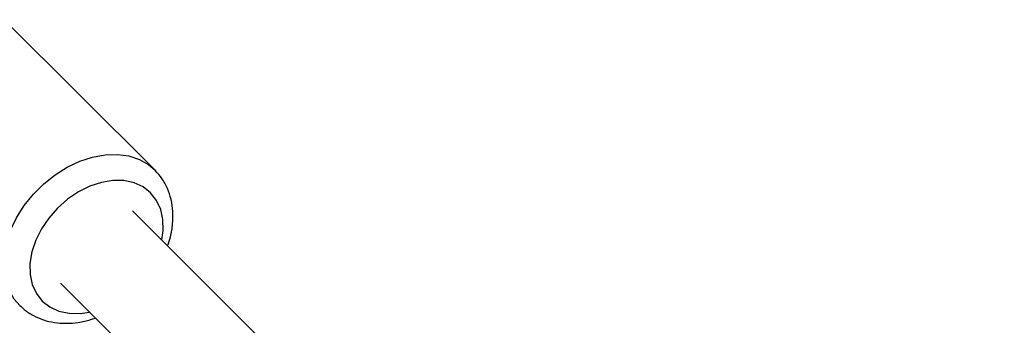
# Model space of a CAD drawing. Units: millimetres. Extents: x -2456 to 2777, y 4258 to 9490.
# Drawn here: x -987 to -833, y 7991 to 8039 of the extents above; entities that cross this region are included whole.
import ezdxf

# ---------------------------------------------------------------- set-up
doc = ezdxf.new("R2010")
doc.units = ezdxf.units.MM

msp = doc.modelspace()

# ---------------------------------------------------------------- linework, layer by layer
at = {"color": 7, "linetype": 'Continuous', "lineweight": 25}
for p, q in [((-966.21, 8015.15), (-989.79, 8038.72)), ((-966.21, 8015.15), (-989.79, 8038.72)), ((-966.21, 8015.15), (-989.79, 8038.72)), ((-966.21, 8015.15), (-989.79, 8038.72)), ((-966.21, 8015.15), (-966.09, 8015.03)), ((-833.12, 7872.15), (-969.68, 8008.72)), ((-833.12, 7872.15), (-969.68, 8008.72)), ((-833.12, 7872.15), (-969.68, 8008.72)), ((-833.12, 7872.15), (-969.68, 8008.72)), ((-981, 7997.41), (-844.43, 7860.84)), ((-981, 7997.41), (-844.43, 7860.84)), ((-981, 7997.41), (-844.43, 7860.84)), ((-981, 7997.41), (-844.43, 7860.84))]:
    msp.add_line(p, q, dxfattribs=at)
at = {"color": 8, "linetype": 'Continuous', "lineweight": 25, "flags": 128}
for points in [[(-987.37, 7993.88), (-988.23, 7994.88), (-989.06, 7996.33), (-989.61, 7997.98), (-989.86, 7999.78), (-989.81, 8001.7), (-989.45, 8003.68), (-988.79, 8005.68), (-987.86, 8007.65), (-986.66, 8009.55), (-985.23, 8011.33), (-983.61, 8012.96), (-981.83, 8014.38), (-979.93, 8015.58), (-977.95, 8016.52), (-975.95, 8017.17), (-973.97, 8017.53), (-972.06, 8017.59), (-970.26, 8017.34), (-968.61, 8016.79), (-967.15, 8015.95), (-966.21, 8015.15)], [(-987.37, 7993.88), (-988.23, 7994.88), (-989.06, 7996.33), (-989.61, 7997.98), (-989.86, 7999.78), (-989.81, 8001.7), (-989.45, 8003.68), (-988.79, 8005.68), (-987.86, 8007.65), (-986.66, 8009.55), (-985.23, 8011.33), (-983.61, 8012.96), (-981.83, 8014.38), (-979.93, 8015.58), (-977.95, 8016.52), (-975.95, 8017.17), (-973.97, 8017.53), (-972.06, 8017.59), (-970.26, 8017.34), (-968.61, 8016.79), (-967.15, 8015.95), (-966.21, 8015.15)], [(-987.37, 7993.88), (-988.23, 7994.88), (-989.06, 7996.33), (-989.61, 7997.98), (-989.86, 7999.78), (-989.81, 8001.7), (-989.45, 8003.68), (-988.79, 8005.68), (-987.86, 8007.65), (-986.66, 8009.55), (-985.23, 8011.33), (-983.61, 8012.96), (-981.83, 8014.38), (-979.93, 8015.58), (-977.95, 8016.52), (-975.95, 8017.17), (-973.97, 8017.53), (-972.06, 8017.59), (-970.26, 8017.34), (-968.61, 8016.79), (-967.15, 8015.95), (-966.21, 8015.15)], [(-987.37, 7993.88), (-988.23, 7994.88), (-989.06, 7996.33), (-989.61, 7997.98), (-989.86, 7999.78), (-989.81, 8001.7), (-989.45, 8003.68), (-988.79, 8005.68), (-987.86, 8007.65), (-986.66, 8009.55), (-985.23, 8011.33), (-983.61, 8012.96), (-981.83, 8014.38), (-979.93, 8015.58), (-977.95, 8016.52), (-975.95, 8017.17), (-973.97, 8017.53), (-972.06, 8017.59), (-970.26, 8017.34), (-968.61, 8016.79), (-967.15, 8015.95), (-966.21, 8015.15)], [(-965.13, 8004.17), (-964.92, 8005.64), (-964.94, 8007.36), (-965.28, 8008.95), (-965.92, 8010.36), (-966.86, 8011.55), (-968.04, 8012.48), (-969.45, 8013.13), (-971.04, 8013.47), (-972.76, 8013.49), (-974.56, 8013.2), (-976.38, 8012.59), (-978.17, 8011.7), (-979.88, 8010.55), (-981.44, 8009.17), (-982.83, 8007.6), (-983.98, 8005.9), (-984.87, 8004.11), (-985.47, 8002.29), (-985.76, 8000.49), (-985.74, 7998.77), (-985.4, 7997.18), (-984.76, 7995.77), (-983.83, 7994.58), (-982.64, 7993.65), (-981.23, 7993), (-979.64, 7992.67), (-977.92, 7992.64), (-976.45, 7992.86)], [(-965.13, 8004.17), (-964.92, 8005.64), (-964.94, 8007.36), (-965.28, 8008.95), (-965.92, 8010.36), (-966.86, 8011.55), (-968.04, 8012.48), (-969.45, 8013.13), (-971.04, 8013.47), (-972.76, 8013.49), (-974.56, 8013.2), (-976.38, 8012.59), (-978.17, 8011.7), (-979.88, 8010.55), (-981.44, 8009.17), (-982.83, 8007.6), (-983.98, 8005.9), (-984.87, 8004.11), (-985.47, 8002.29), (-985.76, 8000.49), (-985.74, 7998.77), (-985.4, 7997.18), (-984.76, 7995.77), (-983.83, 7994.58), (-982.64, 7993.65), (-981.23, 7993), (-979.64, 7992.67), (-977.92, 7992.64), (-976.45, 7992.86)], [(-965.13, 8004.17), (-964.92, 8005.64), (-964.94, 8007.36), (-965.28, 8008.95), (-965.92, 8010.36), (-966.86, 8011.55), (-968.04, 8012.48), (-969.45, 8013.13), (-971.04, 8013.47), (-972.76, 8013.49), (-974.56, 8013.2), (-976.38, 8012.59), (-978.17, 8011.7), (-979.88, 8010.55), (-981.44, 8009.17), (-982.83, 8007.6), (-983.98, 8005.9), (-984.87, 8004.11), (-985.47, 8002.29), (-985.76, 8000.49), (-985.74, 7998.77), (-985.4, 7997.18), (-984.76, 7995.77), (-983.83, 7994.58), (-982.64, 7993.65), (-981.23, 7993), (-979.64, 7992.67), (-977.92, 7992.64), (-976.45, 7992.86)], [(-965.13, 8004.17), (-964.92, 8005.64), (-964.94, 8007.36), (-965.28, 8008.95), (-965.92, 8010.36), (-966.86, 8011.55), (-968.04, 8012.48), (-969.45, 8013.13), (-971.04, 8013.47), (-972.76, 8013.49), (-974.56, 8013.2), (-976.38, 8012.59), (-978.17, 8011.7), (-979.88, 8010.55), (-981.44, 8009.17), (-982.83, 8007.6), (-983.98, 8005.9), (-984.87, 8004.11), (-985.47, 8002.29), (-985.76, 8000.49), (-985.74, 7998.77), (-985.4, 7997.18), (-984.76, 7995.77), (-983.83, 7994.58), (-982.64, 7993.65), (-981.23, 7993), (-979.64, 7992.67), (-977.92, 7992.64), (-976.45, 7992.86)]]:
    msp.add_lwpolyline(points, dxfattribs=at)
at = {"color": 7, "linetype": 'Continuous', "lineweight": 25}
for points, knots in [([(-964.2, 8003.24), (-964.04, 8003.72), (-963.65, 8004.85), (-963.37, 8006.67), (-963.33, 8008.64), (-963.61, 8010.53), (-964.19, 8012.27), (-965.01, 8013.79), (-965.74, 8014.61), (-966.08, 8015)], [0, 0, 0, 0, 0.111155, 0.266309, 0.420914, 0.573948, 0.724375, 0.871651, 1, 1, 1, 1]), ([(-964.2, 8003.24), (-964.04, 8003.72), (-963.65, 8004.85), (-963.37, 8006.67), (-963.33, 8008.64), (-963.61, 8010.53), (-964.19, 8012.27), (-965.01, 8013.79), (-965.74, 8014.61), (-966.08, 8015)], [0, 0, 0, 0, 0.111155, 0.266309, 0.420914, 0.573948, 0.724375, 0.871651, 1, 1, 1, 1]), ([(-964.2, 8003.24), (-964.04, 8003.72), (-963.65, 8004.85), (-963.37, 8006.67), (-963.33, 8008.64), (-963.61, 8010.53), (-964.19, 8012.27), (-965.01, 8013.79), (-965.74, 8014.61), (-966.08, 8015)], [0, 0, 0, 0, 0.111155, 0.2663094, 0.4209137, 0.5739476, 0.7243753, 0.8716508, 1, 1, 1, 1]), ([(-964.2, 8003.24), (-964.04, 8003.72), (-963.65, 8004.85), (-963.37, 8006.67), (-963.33, 8008.64), (-963.61, 8010.53), (-964.19, 8012.27), (-965.01, 8013.79), (-965.74, 8014.61), (-966.08, 8015)], [0, 0, 0, 0, 0.111155, 0.2663094, 0.4209137, 0.5739476, 0.7243753, 0.8716508, 1, 1, 1, 1]), ([(-987.33, 7993.9), (-987.11, 7993.67), (-986.49, 7993.04), (-985.24, 7992.27), (-983.66, 7991.58), (-981.93, 7991.17), (-980.1, 7991.04), (-978.19, 7991.2), (-976.65, 7991.5), (-975.77, 7991.84), (-975.52, 7991.93)], [0, 0, 0, 0, 0.077973, 0.218812, 0.359652, 0.501856, 0.646329, 0.79333, 0.942513, 1, 1, 1, 1]), ([(-987.33, 7993.9), (-987.11, 7993.67), (-986.49, 7993.04), (-985.24, 7992.27), (-983.66, 7991.58), (-981.93, 7991.17), (-980.1, 7991.04), (-978.19, 7991.2), (-976.65, 7991.5), (-975.77, 7991.84), (-975.52, 7991.93)], [0, 0, 0, 0, 0.077973, 0.218812, 0.359652, 0.501856, 0.646329, 0.79333, 0.942513, 1, 1, 1, 1]), ([(-987.33, 7993.9), (-987.11, 7993.67), (-986.49, 7993.04), (-985.24, 7992.27), (-983.66, 7991.58), (-981.93, 7991.17), (-980.1, 7991.04), (-978.19, 7991.2), (-976.65, 7991.5), (-975.77, 7991.84), (-975.52, 7991.93)], [0, 0, 0, 0, 0.077973, 0.218812, 0.359652, 0.501856, 0.646329, 0.79333, 0.942513, 1, 1, 1, 1]), ([(-987.33, 7993.9), (-987.11, 7993.67), (-986.49, 7993.04), (-985.24, 7992.27), (-983.66, 7991.58), (-981.93, 7991.17), (-980.1, 7991.04), (-978.19, 7991.2), (-976.65, 7991.5), (-975.77, 7991.84), (-975.52, 7991.93)], [0, 0, 0, 0, 0.077973, 0.218812, 0.359652, 0.501856, 0.646329, 0.79333, 0.942513, 1, 1, 1, 1])]:
    msp.add_open_spline(points, degree=3, knots=knots, dxfattribs=at)

doc.saveas('drawing.dxf')
